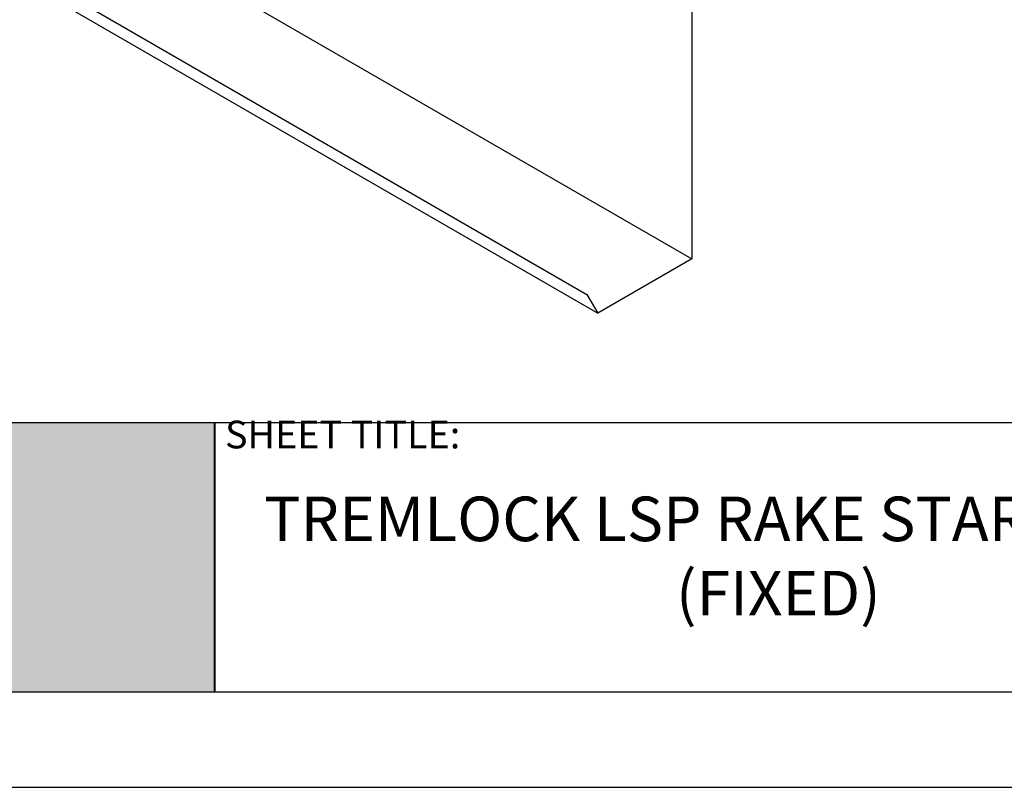
# Model space of a CAD drawing. Units: inches. Extents: x 10 to 18.3, y 0 to 10.3.
# Drawn here: x 12.9 to 15.4, y 0 to 1.9 of the extents above; entities that cross this region are included whole.
import ezdxf

# ---------------------------------------------------------------- set-up
doc = ezdxf.new("R2010")
doc.units = ezdxf.units.IN
doc.header["$MEASUREMENT"] = 0
for name, color, linetype in [('PDF9_PDF2_Geometry', 7, 'Continuous'), ('PDF9_Text', 7, 'Continuous'), ('REDIRON', 4, 'Continuous')]:
    doc.layers.add(name, color=color, linetype=linetype)
doc.styles.add('PDF Arial', font='arial.ttf')

msp = doc.modelspace()

# ---------------------------------------------------------------- hatches: boundary and pattern name
at = {"true_color": 0xffffff}
h = msp.add_hatch(color=7, dxfattribs=at)
h.dxf.hatch_style = 1
h.paths.add_polyline_path([(10.88398, 0.89605), (10.23359, 0.89605), (10.23344, 0.23453), (10.88392, 0.23453)])
h.paths.add_polyline_path([(13.41196, 0.89554), (12.72639, 0.89554), (12.72639, 0.23453), (13.41196, 0.23453)])

# ---------------------------------------------------------------- linework, layer by layer
at = {"layer": 'PDF9_PDF2_Geometry', "lineweight": 25}
for points in [[(18.24714, 0), (18.24714, 10.30892), (10, 10.30892), (10, 0)], [(10.23581, 10.07373), (10.23449, 0.23453), (18.01529, 0.23453), (18.01132, 10.07506)]]:
    msp.add_lwpolyline(points, close=True, dxfattribs=at)
for points in [[(18.01501, 0.89605), (10.23458, 0.89605)], [(13.41198, 0.89605), (13.41198, 0.23453)], [(13.41325, 0.89605), (13.41325, 0.23453)], [(13.41196, 0.89554), (13.41196, 0.23453)]]:
    msp.add_lwpolyline(points, dxfattribs=at)
at = {"layer": 'REDIRON'}
for p, q in [((11.80808, 2.66636), (14.32822, 1.21135)), ((11.83475, 2.62016), (14.3549, 1.16515)), ((14.5859, 2.15208), (14.5859, 1.29852)), ((13.41547, 1.97427), (14.5859, 1.29852)), ((14.5859, 1.29852), (14.3549, 1.16515)), ((14.32822, 1.21135), (14.3549, 1.16515))]:
    msp.add_line(p, q, dxfattribs=at)

# ---------------------------------------------------------------- texts
at = {"layer": 'PDF9_Text', "insert": (13.43832, 0.81169), "char_height": 0.0681191, "attachment_point": 7, "style": 'PDF Arial'}
msp.add_mtext('SHEET TITLE:', dxfattribs=at)
at = {"layer": 'PDF9_Text', "insert": (14.79897, 0.55428), "char_height": 0.1094783, "width": 2.5654504, "attachment_point": 5, "style": 'PDF Arial'}
msp.add_mtext('TREMLOCK LSP RAKE START  DETAIL (FIXED)', dxfattribs=at)

doc.saveas('drawing.dxf')
